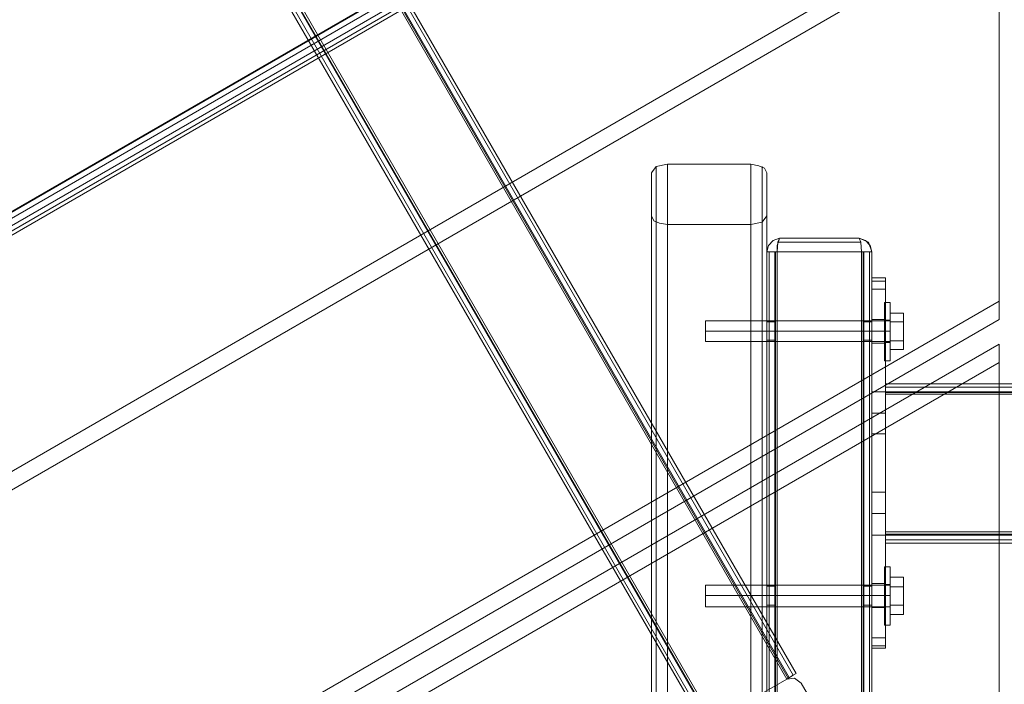
# Model space of a CAD drawing. Units: millimetres. Extents: x -2719 to 595, y -272 to 3138.
# Drawn here: x -1434 to -1062, y 2381 to 2632 of the extents above; entities that cross this region are included whole.
import ezdxf

# ---------------------------------------------------------------- set-up
doc = ezdxf.new("R2010")
doc.units = ezdxf.units.MM
doc.header["$MEASUREMENT"] = 0

# ---------------------------------------------------------------- blocks, each defined once
blk = doc.blocks.new('WMF0')
at = {"color": 253, "lineweight": 0}
for points in [[(8.79641, -2.30497), (8.85337, -2.27216), (9.33319, -3.10425)], [(8.79641, -2.30497), (8.85337, -2.27216), (9.33319, -3.10425)], [(8.85337, -2.27216), (8.79641, -2.30497), (9.27623, -3.13707)], [(8.85337, -2.27216), (8.79641, -2.30497), (9.27623, -3.13707)], [(9.33319, -3.10425), (8.85337, -2.27216)], [(9.33319, -3.10425), (8.85337, -2.27216)], [(9.33443, -3.10363), (8.85461, -2.27154)], [(9.33443, -3.10363), (8.85461, -2.27154)], [(9.33504, -3.10301), (8.85523, -2.27154)], [(9.33504, -3.10301), (8.85523, -2.27154)], [(9.33814, -3.10116), (8.85832, -2.26968)], [(8.85832, -2.26968), (9.33814, -3.10116)], [(9.34062, -3.09992), (8.86018, -2.26844)], [(9.34062, -3.09992), (8.86018, -2.26844)], [(9.27623, -3.13707), (8.79641, -2.30497)], [(9.27623, -3.13707), (8.79641, -2.30497)], [(9.26942, -3.1414), (8.78898, -2.30931)], [(9.26942, -3.1414), (8.78898, -2.30931)], [(9.27128, -3.14016), (8.79146, -2.30807)], [(9.27128, -3.14016), (8.79146, -2.30807)], [(9.27437, -3.1383), (8.79456, -2.30621)], [(9.27437, -3.1383), (8.79456, -2.30621)], [(9.27499, -3.13768), (8.79517, -2.30621)], [(9.27499, -3.13768), (8.79517, -2.30621)], [(9.31771, -2.77179), (9.31957, -2.77179), (9.32576, -2.77179)], [(9.31771, -3.59459), (9.31771, -2.77179)], [(9.32576, -2.77179), (9.31957, -2.77179), (9.31771, -2.77179)], [(9.31771, -3.59459), (9.31771, -2.77179)], [(9.31957, -3.59459), (9.31957, -2.77179)], [(9.31957, -3.59459), (9.31957, -2.77179)], [(9.32576, -2.77179), (9.32452, -2.77179), (9.3239, -2.77179)], [(9.3239, -3.59459), (9.3239, -2.77179)], [(9.3239, -2.77179), (9.32452, -2.77179), (9.32576, -2.77179)], [(9.3239, -3.59459), (9.3239, -2.77179)], [(9.39138, -3.59459), (9.39138, -2.77179), (9.32576, -2.77179)], [(9.32576, -3.59459), (9.32576, -2.77179)], [(9.39138, -2.77179), (9.32576, -2.77179)], [(9.39138, -2.77179), (9.32576, -2.77179)], [(9.32576, -3.59459), (9.32576, -2.77179)], [(9.32576, -3.59459), (9.32576, -2.77179)], [(9.32576, -2.77179), (9.39138, -2.77179)], [(9.32576, -3.59459), (9.32576, -2.77179)], [(9.39138, -2.77179), (9.39758, -2.77179), (9.39943, -2.77179)], [(9.39138, -3.59459), (9.39138, -2.77179)], [(9.39324, -2.77179), (9.39262, -2.77179), (9.39138, -2.77179)], [(9.39138, -2.77179), (9.39262, -2.77179), (9.39324, -2.77179)], [(9.39138, -3.59459), (9.39138, -2.77179)], [(9.39943, -2.77179), (9.39758, -2.77179), (9.39138, -2.77179)], [(9.39138, -3.59459), (9.39138, -2.77179)], [(9.39324, -3.59459), (9.39324, -2.77179)], [(9.39324, -3.59459), (9.39324, -2.77179)], [(9.39758, -3.59459), (9.39758, -2.77179)], [(9.39758, -3.59459), (9.39758, -2.77179)], [(9.39943, -3.59459), (9.39943, -2.77179)], [(9.39943, -3.59459), (9.39943, -2.77179)], [(9.39943, -2.80088), (9.39943, -2.79469), (9.39943, -2.79222)], [(9.40996, -2.79222), (9.39943, -2.79222)], [(9.39943, -2.79222), (9.39943, -2.79469), (9.39943, -2.80088)], [(9.40996, -2.79222), (9.39943, -2.79222)], [(9.40996, -2.80088), (9.40996, -2.79469), (9.40996, -2.79222)], [(9.40996, -2.79222), (9.40996, -2.79469), (9.40996, -2.80088)], [(9.40996, -2.80088), (9.39943, -2.80088)], [(9.39943, -2.80088), (9.39943, -3.07206)], [(9.40996, -2.80088), (9.39943, -2.80088)], [(9.39943, -3.07206), (9.39943, -2.80088)], [(9.40996, -2.80088), (9.40996, -2.88261), (9.59507, -2.88261), (9.59507, -2.80088), (9.60498, -2.80088), (9.60498, -3.07206)], [(9.40996, -2.88261), (9.40996, -2.80088)], [(9.40996, -3.07206), (9.40996, -2.98972), (9.59507, -2.98972), (9.59507, -3.07206), (9.60498, -3.07206), (9.60498, -2.80088)], [(9.40934, -2.81141), (9.40934, -2.81265), (9.40934, -2.8176), (9.40934, -2.82503), (9.40934, -2.8337), (9.40934, -2.84237), (9.40934, -2.8498), (9.40934, -2.85475), (9.40934, -2.85661)], [(9.40934, -2.85475), (9.40934, -2.8498), (9.40934, -2.84237), (9.40934, -2.8337), (9.40934, -2.82503), (9.40934, -2.8176), (9.40934, -2.81265), (9.40934, -2.81141)], [(9.41367, -2.81141), (9.40934, -2.81141)], [(9.41367, -2.85661), (9.41367, -2.85475), (9.41367, -2.8498), (9.41367, -2.84237), (9.41367, -2.8337), (9.41367, -2.82503), (9.41367, -2.8176), (9.41367, -2.81265), (9.41367, -2.81141)], [(9.41367, -2.81265), (9.41367, -2.8176), (9.41367, -2.82503), (9.41367, -2.8337), (9.41367, -2.84237), (9.41367, -2.8498), (9.41367, -2.85475), (9.41367, -2.85661)], [(9.41367, -2.82627), (9.41367, -2.81946)], [(9.4242, -2.81946), (9.4242, -2.82627), (9.41367, -2.82627), (9.41367, -2.81946)], [(9.4242, -2.82627), (9.4242, -2.81946), (9.41367, -2.81946)], [(9.27004, -2.82565), (9.27004, -2.82813), (9.27004, -2.8337), (9.27004, -2.83989), (9.27004, -2.84175)], [(9.27004, -2.83989), (9.27004, -2.8337), (9.27004, -2.82813), (9.27004, -2.82565)], [(9.41367, -2.82565), (9.27004, -2.82565)], [(9.31771, -2.84051), (9.31771, -2.83865), (9.31771, -2.8337), (9.31771, -2.82813), (9.31771, -2.82627)], [(9.3239, -2.82627), (9.31771, -2.82627)], [(9.3239, -2.82627), (9.3239, -2.82813), (9.3239, -2.8337), (9.3239, -2.83865), (9.3239, -2.84051)], [(9.3239, -2.83865), (9.3239, -2.8337), (9.3239, -2.82813), (9.3239, -2.82627)], [(9.39324, -2.84051), (9.39324, -2.83865), (9.39324, -2.8337), (9.39324, -2.82813), (9.39324, -2.82627)], [(9.39943, -2.82627), (9.39324, -2.82627)], [(9.39943, -2.82441), (9.39943, -2.82565), (9.39943, -2.82875), (9.39943, -2.8337), (9.39943, -2.83803), (9.39943, -2.84175), (9.39943, -2.84298)], [(9.39943, -2.84175), (9.39943, -2.83803), (9.39943, -2.8337), (9.39943, -2.82875), (9.39943, -2.82565), (9.39943, -2.82441)], [(9.40996, -2.82441), (9.39943, -2.82441)], [(9.39943, -2.82627), (9.39943, -2.82813), (9.39943, -2.8337), (9.39943, -2.83865), (9.39943, -2.84051)], [(9.39943, -2.83865), (9.39943, -2.8337), (9.39943, -2.82813), (9.39943, -2.82627)], [(9.40934, -2.84237), (9.40934, -2.84113), (9.40934, -2.83803), (9.40934, -2.8337), (9.40934, -2.82936), (9.40934, -2.82627), (9.40934, -2.82503)], [(9.41367, -2.82503), (9.40934, -2.82503)], [(9.40934, -2.82627), (9.40934, -2.82936), (9.40934, -2.8337), (9.40934, -2.83803), (9.40934, -2.84113), (9.40934, -2.84237)], [(9.40996, -2.84298), (9.40996, -2.84175), (9.40996, -2.83803), (9.40996, -2.8337), (9.40996, -2.82875), (9.40996, -2.82565), (9.40996, -2.82441)], [(9.40996, -2.82565), (9.40996, -2.82875), (9.40996, -2.8337), (9.40996, -2.83803), (9.40996, -2.84175), (9.40996, -2.84298)], [(9.41367, -2.82503), (9.41367, -2.82627), (9.41367, -2.82936), (9.41367, -2.8337), (9.41367, -2.83803), (9.41367, -2.84113), (9.41367, -2.84237)], [(9.41367, -2.84113), (9.41367, -2.83803), (9.41367, -2.8337), (9.41367, -2.82936), (9.41367, -2.82627), (9.41367, -2.82503)], [(9.41367, -2.82627), (9.41367, -2.84113)], [(9.4242, -2.84113), (9.4242, -2.82627), (9.41367, -2.82627)], [(9.41367, -2.84113), (9.41367, -2.82627)], [(9.4242, -2.82627), (9.4242, -2.84113), (9.41367, -2.84113)], [(9.41367, -2.8337), (9.27004, -2.8337)], [(9.41367, -2.8337), (9.27004, -2.8337)], [(9.31771, -2.82813), (9.31771, -2.8337), (9.31771, -2.83865), (9.31771, -2.84051)], [(9.3239, -2.8337), (9.31771, -2.8337)], [(9.3239, -2.8337), (9.31771, -2.8337)], [(9.39324, -2.82813), (9.39324, -2.8337), (9.39324, -2.83865), (9.39324, -2.84051)], [(9.39943, -2.8337), (9.39324, -2.8337)], [(9.39943, -2.8337), (9.39324, -2.8337)], [(9.40996, -2.8337), (9.39943, -2.8337)], [(9.40996, -2.8337), (9.39943, -2.8337)], [(9.41367, -2.8337), (9.40934, -2.8337)], [(9.41367, -2.8337), (9.40934, -2.8337)], [(9.41367, -2.8337), (9.40934, -2.8337)], [(9.41367, -2.8337), (9.40934, -2.8337)], [(9.41367, -2.84175), (9.27004, -2.84175)], [(9.3239, -2.84051), (9.31771, -2.84051)], [(9.39943, -2.84051), (9.39324, -2.84051)], [(9.41367, -2.84237), (9.40934, -2.84237)], [(9.41367, -2.84113), (9.41367, -2.84794)], [(9.4242, -2.84794), (9.4242, -2.84113), (9.41367, -2.84113), (9.41367, -2.84794)], [(9.4242, -2.84113), (9.4242, -2.84794), (9.41367, -2.84794)], [(9.40996, -2.84298), (9.39943, -2.84298)], [(9.41367, -2.85661), (9.40934, -2.85661)], [(9.39943, -2.88075), (9.39943, -2.88323), (9.39943, -2.8888), (9.39943, -2.89747), (9.39943, -2.90552), (9.39943, -2.91171), (9.39943, -2.91356)], [(9.39943, -2.91171), (9.39943, -2.90552), (9.39943, -2.89747), (9.39943, -2.8888), (9.39943, -2.88323), (9.39943, -2.88075)], [(9.40996, -2.88075), (9.39943, -2.88075)], [(9.40996, -2.87456), (9.40996, -2.87704), (9.40996, -2.88261)], [(9.40996, -2.87456), (9.59507, -2.87456)], [(9.40996, -2.87456), (9.59507, -2.87456)], [(9.40996, -2.88261), (9.40996, -2.87704), (9.40996, -2.87456)], [(9.40996, -2.91356), (9.40996, -2.91171), (9.40996, -2.90552), (9.40996, -2.89747), (9.40996, -2.8888), (9.40996, -2.88323), (9.40996, -2.88075)], [(9.40996, -2.88261), (9.40996, -2.88137), (9.40996, -2.88075)], [(9.40996, -2.88075), (9.59507, -2.88075)], [(9.40996, -2.88075), (9.40996, -2.88137), (9.40996, -2.88261)], [(9.40996, -2.88075), (9.59507, -2.88075)], [(9.40996, -2.88261), (9.59507, -2.88261)], [(9.40996, -2.98972), (9.40996, -2.88261)], [(9.40996, -2.98972), (9.59507, -2.98972), (9.59507, -2.88261)], [(9.40996, -2.88261), (9.59507, -2.88261)], [(9.40996, -2.88261), (9.40996, -2.98972)], [(9.40996, -2.88261), (9.59507, -2.88261), (9.59507, -2.98972)], [(9.40996, -2.88323), (9.40996, -2.8888), (9.40996, -2.89747), (9.40996, -2.90552), (9.40996, -2.91171), (9.40996, -2.91356)], [(9.40996, -2.89747), (9.39943, -2.89747)], [(9.40996, -2.89747), (9.39943, -2.89747)], [(9.40996, -2.91356), (9.39943, -2.91356)], [(9.39943, -2.95876), (9.39943, -2.96124), (9.39943, -2.96743), (9.39943, -2.97548), (9.39943, -2.98352), (9.39943, -2.98972), (9.39943, -2.99219)], [(9.39943, -2.98972), (9.39943, -2.98352), (9.39943, -2.97548), (9.39943, -2.96743), (9.39943, -2.96124), (9.39943, -2.95876)], [(9.40996, -2.95876), (9.39943, -2.95876)], [(9.40996, -2.99219), (9.40996, -2.98972), (9.40996, -2.98352), (9.40996, -2.97548), (9.40996, -2.96743), (9.40996, -2.96124), (9.40996, -2.95876)], [(9.40996, -2.96124), (9.40996, -2.96743), (9.40996, -2.97548), (9.40996, -2.98352), (9.40996, -2.98972), (9.40996, -2.99219)], [(9.40996, -2.97548), (9.39943, -2.97548)], [(9.40996, -2.97548), (9.39943, -2.97548)], [(9.40996, -2.99219), (9.39943, -2.99219)], [(9.40996, -2.98972), (9.40996, -3.07206)], [(9.40996, -2.99219), (9.40996, -2.99157), (9.40996, -2.98972)], [(9.40996, -2.98972), (9.40996, -2.99157), (9.40996, -2.99219)], [(9.40996, -2.98972), (9.59507, -2.98972)], [(9.40996, -2.98972), (9.40996, -2.99591), (9.40996, -2.99838)], [(9.40996, -2.98972), (9.59507, -2.98972)], [(9.40996, -2.99838), (9.40996, -2.99591), (9.40996, -2.98972)], [(9.40996, -2.99219), (9.59507, -2.99219)], [(9.40996, -2.99219), (9.59507, -2.99219)], [(9.40996, -2.99838), (9.59507, -2.99838)], [(9.40996, -2.99838), (9.59507, -2.99838)], [(9.40934, -3.01696), (9.40934, -3.01881), (9.40934, -3.02377), (9.40934, -3.03058), (9.40934, -3.03924), (9.40934, -3.04791), (9.40934, -3.05534), (9.40934, -3.06029), (9.40934, -3.06215)], [(9.40934, -3.06029), (9.40934, -3.05534), (9.40934, -3.04791), (9.40934, -3.03924), (9.40934, -3.03058), (9.40934, -3.02377), (9.40934, -3.01881), (9.40934, -3.01696)], [(9.41367, -3.01696), (9.40934, -3.01696)], [(9.41367, -3.06215), (9.41367, -3.06029), (9.41367, -3.05534), (9.41367, -3.04791), (9.41367, -3.03924), (9.41367, -3.03058), (9.41367, -3.02377), (9.41367, -3.01881), (9.41367, -3.01696)], [(9.41367, -3.01881), (9.41367, -3.02377), (9.41367, -3.03058), (9.41367, -3.03924), (9.41367, -3.04791), (9.41367, -3.05534), (9.41367, -3.06029), (9.41367, -3.06215)], [(9.41367, -3.03243), (9.41367, -3.02501)], [(9.4242, -3.02501), (9.4242, -3.03243), (9.41367, -3.03243), (9.41367, -3.02501)], [(9.4242, -3.03243), (9.4242, -3.02501), (9.41367, -3.02501)], [(9.27004, -3.0312), (9.27004, -3.03367), (9.27004, -3.03924), (9.27004, -3.04544), (9.27004, -3.04791)], [(9.27004, -3.04544), (9.27004, -3.03924), (9.27004, -3.03367), (9.27004, -3.0312)], [(9.41367, -3.0312), (9.27004, -3.0312)], [(9.3239, -3.03182), (9.31771, -3.03182)], [(9.39943, -3.03182), (9.39324, -3.03182)], [(9.39943, -3.02996), (9.39943, -3.0312), (9.39943, -3.03491), (9.39943, -3.03924), (9.39943, -3.04358), (9.39943, -3.04729), (9.39943, -3.04853)], [(9.39943, -3.04729), (9.39943, -3.04358), (9.39943, -3.03924), (9.39943, -3.03491), (9.39943, -3.0312), (9.39943, -3.02996)], [(9.40996, -3.02996), (9.39943, -3.02996)], [(9.39943, -3.03182), (9.39943, -3.03429), (9.39943, -3.03924), (9.39943, -3.0442), (9.39943, -3.04667)], [(9.39943, -3.0442), (9.39943, -3.03924), (9.39943, -3.03429), (9.39943, -3.03182)], [(9.40934, -3.04791), (9.40934, -3.04729), (9.40934, -3.04358), (9.40934, -3.03924), (9.40934, -3.03491), (9.40934, -3.03182), (9.40934, -3.03058)], [(9.41367, -3.03058), (9.40934, -3.03058)], [(9.40934, -3.03182), (9.40934, -3.03491), (9.40934, -3.03924), (9.40934, -3.04358), (9.40934, -3.04729), (9.40934, -3.04791)], [(9.40996, -3.04853), (9.40996, -3.04729), (9.40996, -3.04358), (9.40996, -3.03924), (9.40996, -3.03491), (9.40996, -3.0312), (9.40996, -3.02996)], [(9.40996, -3.0312), (9.40996, -3.03491), (9.40996, -3.03924), (9.40996, -3.04358), (9.40996, -3.04729), (9.40996, -3.04853)], [(9.41367, -3.03058), (9.41367, -3.03182), (9.41367, -3.03491), (9.41367, -3.03924), (9.41367, -3.04358), (9.41367, -3.04729), (9.41367, -3.04791)], [(9.41367, -3.04729), (9.41367, -3.04358), (9.41367, -3.03924), (9.41367, -3.03491), (9.41367, -3.03182), (9.41367, -3.03058)], [(9.41367, -3.03243), (9.41367, -3.04667)], [(9.4242, -3.04667), (9.4242, -3.03243), (9.41367, -3.03243)], [(9.41367, -3.04667), (9.41367, -3.03243)], [(9.4242, -3.03243), (9.4242, -3.04667), (9.41367, -3.04667)], [(9.41367, -3.03924), (9.27004, -3.03924)], [(9.41367, -3.03924), (9.27004, -3.03924)], [(9.3239, -3.03924), (9.31771, -3.03924)], [(9.3239, -3.03924), (9.31771, -3.03924)], [(9.39943, -3.03924), (9.39324, -3.03924)], [(9.39943, -3.03924), (9.39324, -3.03924)], [(9.40996, -3.03924), (9.39943, -3.03924)], [(9.40996, -3.03924), (9.39943, -3.03924)], [(9.41367, -3.03924), (9.40934, -3.03924)], [(9.41367, -3.03924), (9.40934, -3.03924)], [(9.41367, -3.03924), (9.40934, -3.03924)], [(9.41367, -3.03924), (9.40934, -3.03924)], [(9.41367, -3.04791), (9.27004, -3.04791)], [(9.3239, -3.04667), (9.31771, -3.04667)], [(9.39943, -3.04667), (9.39324, -3.04667)], [(9.40996, -3.04853), (9.39943, -3.04853)], [(9.41367, -3.04791), (9.40934, -3.04791)], [(9.41367, -3.04667), (9.41367, -3.0541)], [(9.4242, -3.0541), (9.4242, -3.04667), (9.41367, -3.04667), (9.41367, -3.0541)], [(9.4242, -3.04667), (9.4242, -3.0541), (9.41367, -3.0541)], [(9.41367, -3.06215), (9.40934, -3.06215)], [(9.39943, -3.07206), (9.39943, -3.07825), (9.39943, -3.08011)], [(9.40996, -3.07206), (9.39943, -3.07206)], [(9.39943, -3.08011), (9.39943, -3.07825), (9.39943, -3.07206)], [(9.40996, -3.07206), (9.39943, -3.07206)], [(9.40996, -3.07206), (9.40996, -3.07825), (9.40996, -3.08011)], [(9.40996, -3.08011), (9.40996, -3.07825), (9.40996, -3.07206)], [(9.40996, -3.08011), (9.39943, -3.08011)], [(9.40996, -3.08011), (9.39943, -3.08011)], [(9.34062, -3.09992), (9.33814, -3.10116), (9.33319, -3.10425)], [(9.33319, -3.10425), (9.33814, -3.10116), (9.34062, -3.09992)], [(9.27623, -3.13707), (9.33319, -3.10425)], [(9.27623, -3.13707), (9.33319, -3.10425)], [(9.33319, -3.10425), (9.27623, -3.13707)], [(9.33319, -3.10425), (9.27623, -3.13707)], [(9.33319, -3.10425), (9.33443, -3.10363), (9.33504, -3.10301)], [(9.33504, -3.10301), (9.33443, -3.10363), (9.33319, -3.10425)], [(9.33319, -3.10425), (9.33938, -3.10363), (9.34433, -3.10735)], [(9.33319, -3.10425), (9.33938, -3.10363), (9.34433, -3.10735)]]:
    blk.add_lwpolyline(points, dxfattribs=at)
at = {"color": 30, "lineweight": 0}
for points in [[(9.37467, -2.36812), (7.2381, -3.60202)], [(7.23871, -3.60264), (9.37529, -2.36812)], [(7.24057, -3.60636), (9.37714, -2.37184)], [(7.24057, -3.60636), (9.37714, -2.37184)], [(7.24305, -3.61007), (9.37962, -2.37617)], [(7.24491, -3.61317), (9.38148, -2.37927)], [(7.24614, -3.61626), (9.38272, -2.38174)], [(7.24614, -3.61626), (9.38272, -2.38174)], [(9.45701, -2.53714), (7.34396, -3.75742)], [(9.45701, -2.53714), (7.34396, -3.75742)], [(9.45701, -2.53714), (7.34396, -3.75742)], [(9.45701, -2.53714), (7.34396, -3.75742)], [(9.43163, -2.53714), (7.35635, -3.73637)], [(9.43163, -2.53714), (7.35635, -3.73637)], [(9.49849, -2.81017), (9.49849, -2.53652)], [(9.49849, -2.53652), (9.49849, -2.81017)], [(9.24032, -2.70368), (9.23165, -2.70554), (9.22794, -2.71049)], [(9.30533, -3.92644), (9.30533, -2.70368), (9.24032, -2.70368)], [(9.24032, -2.70368), (9.24032, -3.92644)], [(9.31771, -2.71049), (9.31585, -2.70678), (9.31152, -2.70492), (9.30533, -2.70368)], [(9.22794, -2.71049), (9.22794, -3.92025)], [(9.22794, -2.71049), (9.22794, -2.74393)], [(9.23165, -2.70554), (9.23165, -3.92458)], [(9.31399, -2.70554), (9.31399, -3.92458)], [(9.31771, -3.92025), (9.31771, -2.71049)], [(9.31771, -3.8862), (9.31771, -2.74393), (9.31771, -2.71049)], [(9.22794, -3.92025), (9.22794, -3.8862), (9.22794, -2.74393)], [(9.22794, -2.74393), (9.22979, -2.74764), (9.23413, -2.7495), (9.24032, -2.75074)], [(9.23165, -2.74888), (9.23165, -3.88186)], [(9.30533, -2.75074), (9.31399, -2.74888), (9.31771, -2.74393)], [(9.31399, -2.74888), (9.31399, -3.88186)], [(9.24032, -2.75074), (9.24032, -3.88001)], [(9.24032, -2.75074), (9.30533, -2.75074)], [(9.30533, -3.88001), (9.30533, -2.75074)], [(9.49849, -2.81017), (7.55942, -3.93015)], [(9.49849, -2.81017), (7.55942, -3.93015)], [(9.49849, -2.81017), (7.55942, -3.93015)], [(9.49849, -2.81017), (7.55942, -3.93015)], [(9.49849, -2.82441), (9.49849, -2.82255), (9.49849, -2.81698), (9.49849, -2.81017)], [(9.49849, -2.81017), (9.49849, -2.82008), (9.49849, -2.82441)], [(9.49849, -2.82441), (7.5718, -3.93758)], [(9.49849, -2.82441), (7.5718, -3.93758)], [(9.49849, -2.82441), (7.5718, -3.93758)], [(9.49849, -2.82441), (7.5718, -3.93758)], [(9.49849, -2.8436), (7.5879, -3.94687)], [(9.49849, -2.8436), (7.5879, -3.94687)], [(9.49849, -2.8436), (7.5879, -3.94687)], [(9.49849, -2.8436), (7.5879, -3.94687)], [(9.49849, -2.85784), (9.49849, -2.84732), (9.49849, -2.8436)], [(9.49849, -2.8436), (9.49849, -2.84732), (9.49849, -2.85784)], [(9.49849, -2.85784), (7.60028, -3.9543)], [(9.49849, -2.85784), (7.60028, -3.9543)], [(9.49849, -2.85784), (7.60028, -3.9543)], [(9.49849, -2.85784), (7.60028, -3.9543)], [(9.49849, -3.1544), (9.49849, -2.85784)], [(9.49849, -2.85784), (9.49849, -3.1544)]]:
    blk.add_lwpolyline(points, dxfattribs=at)
at = {"color": 7, "lineweight": 0}
for points in [[(9.32762, -2.76126), (9.32266, -2.76312), (9.31895, -2.76683), (9.31771, -2.77179)], [(9.31771, -2.77179), (9.31895, -2.76683), (9.32266, -2.76312), (9.32762, -2.76126)], [(9.32576, -2.77179), (9.32638, -2.76436), (9.32762, -2.76126)], [(9.32762, -2.76126), (9.327, -2.76312), (9.32576, -2.76683), (9.32576, -2.77179)], [(9.39077, -2.76436), (9.32638, -2.76436)], [(9.32638, -2.76436), (9.39077, -2.76436)], [(9.38953, -2.76126), (9.32762, -2.76126)], [(9.32762, -2.76126), (9.38953, -2.76126)], [(9.38953, -2.76126), (9.39077, -2.76436), (9.39138, -2.77179)], [(9.39943, -2.77179), (9.39819, -2.76683), (9.39448, -2.76312), (9.38953, -2.76126)], [(9.38953, -2.76126), (9.39696, -2.76436), (9.39943, -2.77179)], [(9.39138, -2.77179), (9.39077, -2.76436), (9.38953, -2.76126)], [(9.32576, -2.77179), (9.31957, -2.77179), (9.31771, -2.77179)], [(9.31771, -2.77179), (9.31957, -2.77179), (9.32576, -2.77179)], [(9.39138, -2.77179), (9.32576, -2.77179)], [(9.32576, -2.77179), (9.39138, -2.77179)], [(9.39138, -2.77179), (9.39758, -2.77179), (9.39943, -2.77179)], [(9.39943, -2.77179), (9.39758, -2.77179), (9.39138, -2.77179)]]:
    blk.add_lwpolyline(points, dxfattribs=at)
at = {"color": 253, "lineweight": 0}
for points in [[(9.32452, -3.59459), (9.32452, -2.77179), (9.32452, -3.59459)], [(9.39262, -3.59459), (9.39262, -2.77179), (9.39262, -3.59459)], [(9.40996, -2.79469), (9.39943, -2.79469), (9.40996, -2.79469)], [(9.41367, -2.84175), (9.41367, -2.83989), (9.41367, -2.8337), (9.41367, -2.82813), (9.41367, -2.82565), (9.41367, -2.82813), (9.41367, -2.8337), (9.41367, -2.83989), (9.41367, -2.84175)], [(9.40996, -2.87704), (9.59507, -2.87704), (9.40996, -2.87704)], [(9.40996, -2.88137), (9.59507, -2.88137), (9.40996, -2.88137)], [(9.40996, -2.99157), (9.59507, -2.99157), (9.40996, -2.99157)], [(9.40996, -2.99591), (9.59507, -2.99591), (9.40996, -2.99591)], [(9.31771, -3.04667), (9.31771, -3.0442), (9.31771, -3.03924), (9.31771, -3.03429), (9.31771, -3.03182), (9.31771, -3.03429), (9.31771, -3.03924), (9.31771, -3.0442), (9.31771, -3.04667)], [(9.3239, -3.03182), (9.3239, -3.03429), (9.3239, -3.03924), (9.3239, -3.0442), (9.3239, -3.04667), (9.3239, -3.0442), (9.3239, -3.03924), (9.3239, -3.03429), (9.3239, -3.03182)], [(9.39324, -3.04667), (9.39324, -3.0442), (9.39324, -3.03924), (9.39324, -3.03429), (9.39324, -3.03182), (9.39324, -3.03429), (9.39324, -3.03924), (9.39324, -3.0442), (9.39324, -3.04667)], [(9.41367, -3.04791), (9.41367, -3.04544), (9.41367, -3.03924), (9.41367, -3.03367), (9.41367, -3.0312), (9.41367, -3.03367), (9.41367, -3.03924), (9.41367, -3.04544), (9.41367, -3.04791)], [(9.40996, -3.07825), (9.39943, -3.07825), (9.40996, -3.07825)], [(9.27623, -3.13707), (9.33319, -3.10425), (9.27623, -3.13707)], [(9.39819, -3.1996), (9.34433, -3.10735), (9.39819, -3.1996)]]:
    blk.add_lwpolyline(points, close=True, dxfattribs=at)

msp = doc.modelspace()

# ---------------------------------------------------------------- block references
at = {"xscale": 486.1423748763757, "yscale": 486.1423748763757, "zscale": 486.1423748763757}
msp.add_blockref('WMF0', (-5681.57, 3891.85), dxfattribs=at)

doc.saveas('drawing.dxf')
